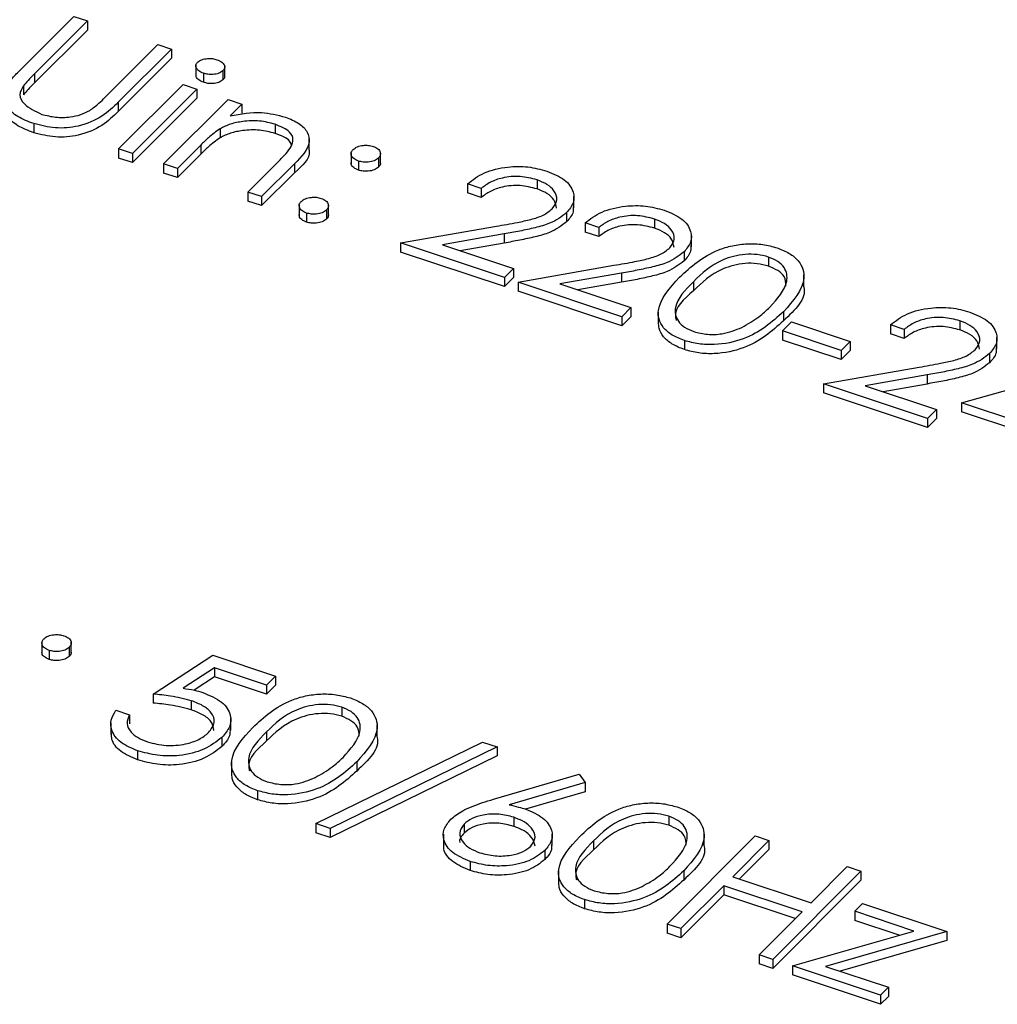
# Model space of a CAD drawing. Units: millimetres. Extents: x 0 to 1456, y 0 to 1030.
# Drawn here: x 1280 to 1283, y 412 to 415 of the extents above; entities that cross this region are included whole.
import ezdxf

# ---------------------------------------------------------------- set-up
doc = ezdxf.new("R2010")
doc.units = ezdxf.units.MM

msp = doc.modelspace()

# ---------------------------------------------------------------- linework, layer by layer
at = {"color": 7, "linetype": 'Continuous', "lineweight": 25}
for p, q in [((1279.9571, 414.9808), (1280.1249, 415.1486)), ((1280.1681, 415.1342), (1280.0016, 414.9677)), ((1280.1249, 415.1486), (1280.1681, 415.1342)), ((1280.1681, 415.1342), (1280.1681, 415.1056)), ((1280.1681, 415.1056), (1280.0016, 414.9391)), ((1280.2237, 414.8937), (1280.3901, 415.0601)), ((1280.3901, 415.0601), (1280.4333, 415.0458)), ((1280.4333, 415.0458), (1280.2655, 414.878)), ((1280.4333, 415.0458), (1280.4333, 415.0172)), ((1280.4333, 415.0172), (1280.2655, 414.8494)), ((1280.5098, 414.9963), (1280.5098, 414.9606)), ((1280.0016, 414.9677), (1280.0016, 414.9391)), ((1280.5337, 414.9696), (1280.5337, 414.941)), ((1280.5953, 414.9774), (1280.5953, 414.9488)), ((1280.6007, 414.957), (1280.6007, 414.9927)), ((1280.2666, 414.731), (1280.4696, 414.934)), ((1280.4696, 414.934), (1280.5128, 414.9196)), ((1279.9666, 414.9301), (1279.9666, 414.9016)), ((1280.5128, 414.9196), (1280.3097, 414.7166)), ((1280.5128, 414.9196), (1280.5128, 414.891)), ((1280.2655, 414.878), (1280.2655, 414.8494)), ((1280.5128, 414.891), (1280.3097, 414.688)), ((1280.4084, 414.6837), (1280.6115, 414.8867)), ((1280.6115, 414.8867), (1280.6546, 414.8723)), ((1280.6546, 414.8723), (1280.618, 414.8357)), ((1280.6546, 414.8723), (1280.6546, 414.8437)), ((1279.9989, 414.8107), (1279.9989, 414.7821)), ((1280.7595, 414.8088), (1280.7595, 414.7802)), ((1280.5862, 414.7949), (1280.5862, 414.7664)), ((1280.8673, 414.7271), (1280.8673, 414.7628)), ((1280.2666, 414.731), (1280.2666, 414.7024)), ((1280.3097, 414.7166), (1280.2666, 414.731)), ((1280.3097, 414.7166), (1280.3097, 414.688)), ((1280.525, 414.7427), (1280.4516, 414.6693)), ((1280.525, 414.7427), (1280.525, 414.7141)), ((1280.9988, 414.7201), (1280.9988, 414.6844)), ((1281.0917, 414.6836), (1281.0917, 414.7193)), ((1280.3097, 414.688), (1280.2666, 414.7024)), ((1280.525, 414.7141), (1280.4516, 414.6407)), ((1280.6737, 414.5953), (1280.7692, 414.6907)), ((1280.8206, 414.6845), (1280.7169, 414.5809)), ((1280.8206, 414.6845), (1280.8206, 414.656)), ((1281.0221, 414.6928), (1281.0221, 414.6642)), ((1281.0854, 414.7026), (1281.0854, 414.674)), ((1280.4516, 414.6693), (1280.4084, 414.6837)), ((1280.4084, 414.6837), (1280.4084, 414.6551)), ((1280.4516, 414.6407), (1280.4084, 414.6551)), ((1280.4516, 414.6693), (1280.4516, 414.6407)), ((1280.8206, 414.656), (1280.7169, 414.5523)), ((1281.5846, 414.6336), (1281.5846, 414.605)), ((1280.6737, 414.5953), (1280.6737, 414.5667)), ((1280.7169, 414.5809), (1280.6737, 414.5953)), ((1281.4089, 414.6066), (1281.3657, 414.621)), ((1281.3657, 414.621), (1281.3657, 414.5924)), ((1281.4089, 414.578), (1281.3657, 414.5924)), ((1281.4089, 414.6066), (1281.4089, 414.578)), ((1280.7169, 414.5523), (1280.6737, 414.5667)), ((1280.7169, 414.5809), (1280.7169, 414.5523)), ((1281.7007, 414.5456), (1281.7007, 414.5813)), ((1280.8351, 414.5564), (1280.8351, 414.5207)), ((1280.9216, 414.5388), (1280.9216, 414.5102)), ((1280.9279, 414.5198), (1280.9279, 414.5555)), ((1281.678, 414.5303), (1281.678, 414.5017)), ((1280.8583, 414.529), (1280.8583, 414.5004)), ((1281.9547, 414.5102), (1281.9547, 414.4816)), ((1281.1549, 414.4349), (1281.4565, 414.4876)), ((1281.7791, 414.4833), (1281.7359, 414.4977)), ((1281.7359, 414.4977), (1281.7359, 414.4691)), ((1281.7791, 414.4547), (1281.7359, 414.4691)), ((1281.7791, 414.4833), (1281.7791, 414.4547)), ((1281.481, 414.4631), (1281.2864, 414.429)), ((1281.481, 414.4631), (1281.481, 414.4345)), ((1282.0709, 414.4222), (1282.0709, 414.4579)), ((1281.4819, 414.3259), (1281.1549, 414.4349)), ((1281.1549, 414.4349), (1281.1549, 414.4063)), ((1281.4819, 414.2973), (1281.1549, 414.4063)), ((1281.2864, 414.429), (1281.5103, 414.3544)), ((1281.481, 414.4345), (1281.3427, 414.4103)), ((1282.0482, 414.4069), (1282.0482, 414.3783)), ((1282.3139, 414.3905), (1282.3139, 414.3619)), ((1281.5103, 414.3544), (1281.4819, 414.3259)), ((1281.5103, 414.3544), (1281.5103, 414.3258)), ((1281.525, 414.3115), (1281.8266, 414.3643)), ((1281.4819, 414.3259), (1281.4819, 414.2973)), ((1281.5103, 414.3258), (1281.4819, 414.2973)), ((1281.8511, 414.3397), (1281.6566, 414.3057)), ((1281.8511, 414.3397), (1281.8511, 414.3111)), ((1282.0773, 414.3126), (1282.0773, 414.2841)), ((1282.4255, 414.299), (1282.4255, 414.3347)), ((1281.852, 414.2025), (1281.525, 414.3115)), ((1281.525, 414.3115), (1281.525, 414.2829)), ((1281.852, 414.174), (1281.525, 414.2829)), ((1281.6566, 414.3057), (1281.8805, 414.231)), ((1281.8511, 414.3111), (1281.7128, 414.2869)), ((1281.8805, 414.231), (1281.852, 414.2025)), ((1281.8805, 414.231), (1281.8805, 414.2024)), ((1281.852, 414.2025), (1281.852, 414.174)), ((1281.8805, 414.2024), (1281.852, 414.174)), ((1281.9667, 414.217), (1281.9667, 414.1812)), ((1282.3609, 414.2179), (1282.3609, 414.1894)), ((1282.9171, 414.1894), (1282.9171, 414.1609)), ((1282.3579, 414.1574), (1282.3864, 414.1859)), ((1282.3579, 414.1574), (1282.3579, 414.1288)), ((1282.543, 414.0957), (1282.3579, 414.1574)), ((1282.3864, 414.1859), (1282.5715, 414.1242)), ((1282.7414, 414.1625), (1282.6982, 414.1769)), ((1282.6982, 414.1769), (1282.6982, 414.1483)), ((1282.7414, 414.1625), (1282.7414, 414.1339)), ((1282.0489, 414.1274), (1282.0489, 414.0988)), ((1282.543, 414.0671), (1282.3579, 414.1288)), ((1282.7414, 414.1339), (1282.6982, 414.1483)), ((1283.0333, 414.1014), (1283.0333, 414.1372)), ((1282.5715, 414.1242), (1282.543, 414.0957)), ((1282.543, 414.0957), (1282.543, 414.0671)), ((1282.5715, 414.0956), (1282.543, 414.0671)), ((1282.5715, 414.1242), (1282.5715, 414.0956)), ((1282.9217, 413.9315), (1283.4052, 414.0647)), ((1283.0105, 414.0862), (1283.0105, 414.0576)), ((1282.4874, 413.9908), (1282.789, 414.0435)), ((1282.8135, 414.0189), (1282.6189, 413.9849)), ((1282.8135, 414.0189), (1282.8135, 413.9904)), ((1282.8144, 413.8818), (1282.4874, 413.9908)), ((1282.4874, 413.9908), (1282.4874, 413.9622)), ((1282.6189, 413.9849), (1282.8429, 413.9103)), ((1282.8135, 413.9904), (1282.6752, 413.9662)), ((1282.8144, 413.8532), (1282.4874, 413.9622)), ((1282.8429, 413.9103), (1282.8144, 413.8818)), ((1282.8429, 413.9103), (1282.8429, 413.8817)), ((1283.1499, 413.8554), (1282.9217, 413.9315)), ((1282.9217, 413.9315), (1282.9217, 413.9029)), ((1282.8144, 413.8818), (1282.8144, 413.8532)), ((1282.8429, 413.8817), (1282.8144, 413.8532)), ((1283.1285, 413.834), (1282.9217, 413.9029)), ((1280.0245, 413.1784), (1280.0245, 413.1427)), ((1280.1174, 413.1419), (1280.1174, 413.1776)), ((1280.0478, 413.1511), (1280.0478, 413.1225)), ((1280.1111, 413.1609), (1280.1111, 413.1323)), ((1280.375, 413.0135), (1280.5632, 413.136)), ((1280.5632, 413.136), (1280.7607, 413.0702)), ((1280.5685, 413.0962), (1280.4695, 413.0318)), ((1280.7322, 413.0417), (1280.5685, 413.0962)), ((1280.5685, 413.0962), (1280.5685, 413.0677)), ((1280.5685, 413.0677), (1280.5041, 413.0257)), ((1280.7322, 413.0131), (1280.5685, 413.0677)), ((1280.7607, 413.0702), (1280.7322, 413.0417)), ((1280.7322, 413.0417), (1280.7322, 413.0131)), ((1280.7607, 413.0416), (1280.7322, 413.0131)), ((1280.7607, 413.0702), (1280.7607, 413.0416)), ((1280.375, 413.0135), (1280.375, 412.985)), ((1280.4953, 412.9924), (1280.4953, 412.9639)), ((1280.258, 412.9623), (1280.3011, 412.9479)), ((1280.3011, 412.9479), (1280.3011, 412.9194)), ((1280.9695, 412.9721), (1280.9695, 412.9435)), ((1280.242, 412.9223), (1280.242, 412.8866)), ((1280.62, 412.9002), (1280.62, 412.936)), ((1281.081, 412.8806), (1281.081, 412.9163)), ((1280.7328, 412.8943), (1280.7328, 412.8657)), ((1280.5921, 412.877), (1280.5921, 412.8484)), ((1280.8878, 412.6052), (1281.4132, 412.8622)), ((1281.4132, 412.8622), (1281.4587, 412.847)), ((1280.3264, 412.835), (1280.3264, 412.8065)), ((1281.4587, 412.847), (1280.9333, 412.59)), ((1281.4587, 412.847), (1281.4587, 412.8184)), ((1280.6222, 412.7986), (1280.6222, 412.7629)), ((1281.4587, 412.8184), (1280.9333, 412.5614)), ((1281.0165, 412.7996), (1281.0165, 412.771)), ((1281.4474, 412.6818), (1281.7178, 412.7607)), ((1281.736, 412.7345), (1281.4966, 412.6646)), ((1281.7178, 412.7607), (1281.736, 412.7345)), ((1281.736, 412.7345), (1281.736, 412.7059)), ((1280.7045, 412.709), (1280.7045, 412.6805)), ((1281.736, 412.7059), (1281.5479, 412.651)), ((1281.5115, 412.6252), (1281.5115, 412.5967)), ((1281.9997, 412.6287), (1281.9997, 412.6001)), ((1280.9333, 412.59), (1280.8878, 412.6052)), ((1280.8878, 412.6052), (1280.8878, 412.5766)), ((1280.9333, 412.5614), (1280.8878, 412.5766)), ((1280.9333, 412.59), (1280.9333, 412.5614)), ((1281.3551, 412.6036), (1281.3551, 412.575)), ((1281.2896, 412.5722), (1281.2896, 412.5365)), ((1281.6326, 412.536), (1281.6326, 412.5717)), ((1281.763, 412.5509), (1281.763, 412.5223)), ((1281.9943, 412.2887), (1282.2721, 412.5664)), ((1282.1112, 412.5372), (1282.1112, 412.573)), ((1282.3153, 412.552), (1282.2013, 412.4381)), ((1282.2721, 412.5664), (1282.3153, 412.552)), ((1282.3153, 412.552), (1282.3153, 412.5235)), ((1281.6095, 412.5208), (1281.6095, 412.4922)), ((1282.3153, 412.5235), (1282.2227, 412.4309)), ((1281.3741, 412.4859), (1281.3741, 412.4573)), ((1281.6525, 412.4552), (1281.6525, 412.4195)), ((1282.0467, 412.4562), (1282.0467, 412.4276)), ((1282.6052, 412.4554), (1282.3274, 412.1776)), ((1282.448, 412.3558), (1282.562, 412.4698)), ((1282.562, 412.4698), (1282.6052, 412.4554)), ((1282.6052, 412.4554), (1282.6052, 412.4268)), ((1282.2013, 412.4381), (1282.448, 412.3558)), ((1282.6052, 412.4268), (1282.3274, 412.149)), ((1282.1728, 412.4096), (1282.0374, 412.2743)), ((1282.4195, 412.3273), (1282.1728, 412.4096)), ((1282.1728, 412.4096), (1282.1728, 412.381)), ((1281.7347, 412.3657), (1281.7347, 412.3371)), ((1282.1728, 412.381), (1282.0374, 412.2457)), ((1282.3981, 412.3059), (1282.1728, 412.381)), ((1282.2842, 412.192), (1282.4195, 412.3273)), ((1282.5857, 412.329), (1282.6106, 412.3539)), ((1282.7718, 412.2669), (1282.5857, 412.329)), ((1282.5857, 412.329), (1282.5857, 412.3004)), ((1282.6106, 412.3539), (1282.8759, 412.2655)), ((1282.7257, 412.2537), (1282.5857, 412.3004)), ((1282.0374, 412.2743), (1281.9943, 412.2887)), ((1281.9943, 412.2887), (1281.9943, 412.2601)), ((1282.0374, 412.2743), (1282.0374, 412.2457)), ((1282.3891, 412.1571), (1282.7718, 412.2669)), ((1282.8759, 412.2655), (1282.4932, 412.1556)), ((1282.8759, 412.2655), (1282.8759, 412.2369)), ((1282.0374, 412.2457), (1281.9943, 412.2601)), ((1282.8759, 412.2369), (1282.5393, 412.1402)), ((1282.3274, 412.1776), (1282.2842, 412.192)), ((1282.2842, 412.192), (1282.2842, 412.1634)), ((1282.3274, 412.1776), (1282.3274, 412.149)), ((1282.3274, 412.149), (1282.2842, 412.1634)), ((1282.6667, 412.0645), (1282.3891, 412.1571)), ((1282.3891, 412.1571), (1282.3891, 412.1285)), ((1282.4932, 412.1556), (1282.6916, 412.0895)), ((1282.6667, 412.036), (1282.3891, 412.1285)), ((1282.6916, 412.0895), (1282.6667, 412.0645)), ((1282.6916, 412.0895), (1282.6916, 412.0609)), ((1282.6667, 412.0645), (1282.6667, 412.036)), ((1282.6916, 412.0609), (1282.6667, 412.036))]:
    msp.add_line(p, q, dxfattribs=at)
for points, knots in [([(1280.5337, 414.9696), (1280.5284, 414.9718), (1280.5178, 414.9762), (1280.5105, 414.9861), (1280.5088, 414.9959), (1280.513, 415.0014), (1280.5151, 415.0041)], [0, 0, 0, 0, 0.279746, 0.559819, 0.779941, 1, 1, 1, 1]), ([(1280.5151, 415.0041), (1280.5191, 415.0071), (1280.5272, 415.0132), (1280.5455, 415.0162), (1280.5625, 415.0162), (1280.5718, 415.0136), (1280.5764, 415.0123)], [0, 0, 0, 0, 0.279325, 0.558908, 0.779428, 1, 1, 1, 1]), ([(1280.5764, 415.0123), (1280.5818, 415.01), (1280.5926, 415.0056), (1280.6002, 414.9956), (1280.6016, 414.9856), (1280.5974, 414.9801), (1280.5953, 414.9774)], [0, 0, 0, 0, 0.279818, 0.559749, 0.779911, 1, 1, 1, 1]), ([(1279.9071, 414.9194), (1279.9149, 414.9313), (1279.9288, 414.9525), (1279.9484, 414.9721), (1279.9571, 414.9808)], [0, 0, 0, 0, 0.559497, 1, 1, 1, 1]), ([(1280.0016, 414.9677), (1279.9946, 414.9608), (1279.9822, 414.9485), (1279.9714, 414.9358), (1279.9666, 414.9301)], [0, 0, 0, 0, 0.560125, 1, 1, 1, 1]), ([(1280.5337, 414.941), (1280.5285, 414.9432), (1280.518, 414.9477), (1280.5105, 414.9566), (1280.5105, 414.9623), (1280.5104, 414.9642)], [0, 0, 0, 0, 0.397785, 0.796034, 1, 1, 1, 1]), ([(1280.5953, 414.9774), (1280.5911, 414.9744), (1280.5829, 414.9684), (1280.5647, 414.9654), (1280.5477, 414.9657), (1280.5384, 414.9683), (1280.5337, 414.9696)], [0, 0, 0, 0, 0.279118, 0.558722, 0.779326, 1, 1, 1, 1]), ([(1280.0016, 414.9391), (1279.9946, 414.9323), (1279.9822, 414.92), (1279.9714, 414.9072), (1279.9666, 414.9016)], [0, 0, 0, 0, 0.560125, 1, 1, 1, 1]), ([(1280.5953, 414.9488), (1280.5911, 414.9458), (1280.5829, 414.9398), (1280.5647, 414.9368), (1280.5477, 414.9371), (1280.5384, 414.9397), (1280.5337, 414.941)], [0, 0, 0, 0, 0.279118, 0.558722, 0.779326, 1, 1, 1, 1]), ([(1280.6001, 414.9605), (1280.6002, 414.9594), (1280.6009, 414.9553), (1280.5977, 414.9515), (1280.5953, 414.9488)], [0, 0, 0, 0, 0.271503, 1, 1, 1, 1]), ([(1279.9989, 414.8107), (1279.9813, 414.8175), (1279.9462, 414.8311), (1279.9142, 414.8603), (1279.8997, 414.8909), (1279.9046, 414.9099), (1279.9071, 414.9194)], [0, 0, 0, 0, 0.280229, 0.559928, 0.779951, 1, 1, 1, 1]), ([(1279.9666, 414.9301), (1279.9612, 414.9206), (1279.9504, 414.9016), (1279.9695, 414.866), (1280.0039, 414.8498), (1280.025, 414.84)], [0, 0, 0, 0, 0.280922, 0.560781, 1, 1, 1, 1]), ([(1280.2655, 414.878), (1280.2497, 414.8626), (1280.2181, 414.8321), (1280.148, 414.8008), (1280.0661, 414.7936), (1280.0213, 414.805), (1279.9989, 414.8107)], [0, 0, 0, 0, 0.281669, 0.560145, 0.780088, 1, 1, 1, 1]), ([(1280.1756, 414.8522), (1280.1855, 414.8596), (1280.2031, 414.8729), (1280.2174, 414.8873), (1280.2237, 414.8937)], [0, 0, 0, 0, 0.559626, 1, 1, 1, 1]), ([(1279.9989, 414.7821), (1279.9812, 414.7889), (1279.946, 414.8025), (1279.915, 414.8317), (1279.9014, 414.8552), (1279.9037, 414.8669), (1279.9041, 414.8692)], [0, 0, 0, 0, 0.336585, 0.672533, 0.936804, 1, 1, 1, 1]), ([(1280.2655, 414.8494), (1280.2497, 414.8341), (1280.2181, 414.8035), (1280.148, 414.7722), (1280.0661, 414.765), (1280.0213, 414.7764), (1279.9989, 414.7821)], [0, 0, 0, 0, 0.281669, 0.560145, 0.780088, 1, 1, 1, 1]), ([(1280.025, 414.84), (1280.0391, 414.8364), (1280.0673, 414.8292), (1280.1111, 414.8302), (1280.1485, 414.8383), (1280.1666, 414.8476), (1280.1756, 414.8522)], [0, 0, 0, 0, 0.279721, 0.559391, 0.779546, 1, 1, 1, 1]), ([(1280.618, 414.8357), (1280.6513, 414.8416), (1280.7108, 414.8522), (1280.7672, 414.8376), (1280.792, 414.8312)], [0, 0, 0, 0, 0.559168, 1, 1, 1, 1]), ([(1280.7595, 414.8088), (1280.7434, 414.813), (1280.711, 414.8213), (1280.661, 414.8189), (1280.6178, 414.8105), (1280.5967, 414.8001), (1280.5862, 414.7949)], [0, 0, 0, 0, 0.27957, 0.559369, 0.779678, 1, 1, 1, 1]), ([(1280.8103, 414.7386), (1280.8133, 414.7462), (1280.8192, 414.7614), (1280.8058, 414.7896), (1280.7771, 414.8015), (1280.7595, 414.8088)], [0, 0, 0, 0, 0.281199, 0.561299, 1, 1, 1, 1]), ([(1280.792, 414.8312), (1280.8069, 414.8252), (1280.8368, 414.813), (1280.8638, 414.7847), (1280.8732, 414.7382), (1280.8423, 414.7067), (1280.8206, 414.6845)], [0, 0, 0, 0, 0.187027, 0.373832, 0.560584, 1, 1, 1, 1]), ([(1280.5862, 414.7949), (1280.5736, 414.7856), (1280.5513, 414.769), (1280.533, 414.7507), (1280.525, 414.7427)], [0, 0, 0, 0, 0.559658, 1, 1, 1, 1]), ([(1280.7595, 414.7802), (1280.7434, 414.7844), (1280.711, 414.7927), (1280.661, 414.7903), (1280.6178, 414.7819), (1280.5967, 414.7715), (1280.5862, 414.7664)], [0, 0, 0, 0, 0.27957, 0.559369, 0.779678, 1, 1, 1, 1]), ([(1280.8112, 414.7426), (1280.8096, 414.747), (1280.8037, 414.7635), (1280.7782, 414.7731), (1280.7595, 414.7802)], [0, 0, 0, 0, 0.267668, 1, 1, 1, 1]), ([(1280.5862, 414.7664), (1280.5736, 414.757), (1280.5513, 414.7404), (1280.533, 414.7221), (1280.525, 414.7141)], [0, 0, 0, 0, 0.559658, 1, 1, 1, 1]), ([(1280.7692, 414.6907), (1280.778, 414.6994), (1280.7936, 414.7148), (1280.8052, 414.7314), (1280.8103, 414.7386)], [0, 0, 0, 0, 0.560256, 1, 1, 1, 1]), ([(1280.8656, 414.7305), (1280.8661, 414.7285), (1280.8725, 414.7021), (1280.8455, 414.6781), (1280.8206, 414.656)], [0, 0, 0, 0, 0.07647, 1, 1, 1, 1]), ([(1281.0221, 414.6928), (1281.0166, 414.6952), (1281.0055, 414.6999), (1280.9989, 414.7106), (1280.9982, 414.7209), (1281.0029, 414.7265), (1281.0052, 414.7293)], [0, 0, 0, 0, 0.279602, 0.559208, 0.779477, 1, 1, 1, 1]), ([(1281.0052, 414.7293), (1281.0093, 414.7325), (1281.0175, 414.7389), (1281.036, 414.7427), (1281.0538, 414.743), (1281.0636, 414.7404), (1281.0684, 414.7391)], [0, 0, 0, 0, 0.279471, 0.559358, 0.779674, 1, 1, 1, 1]), ([(1281.0684, 414.7391), (1281.074, 414.7367), (1281.085, 414.732), (1281.0917, 414.7213), (1281.0922, 414.711), (1281.0877, 414.7054), (1281.0854, 414.7026)], [0, 0, 0, 0, 0.279647, 0.559296, 0.779617, 1, 1, 1, 1]), ([(1281.0221, 414.6642), (1281.0167, 414.6666), (1281.0057, 414.6713), (1280.999, 414.6807), (1280.9994, 414.6863), (1280.9995, 414.688)], [0, 0, 0, 0, 0.41125, 0.822505, 1, 1, 1, 1]), ([(1281.0854, 414.7026), (1281.0813, 414.6994), (1281.073, 414.693), (1281.0546, 414.6891), (1281.0368, 414.6889), (1281.027, 414.6915), (1281.0221, 414.6928)], [0, 0, 0, 0, 0.279576, 0.559286, 0.779553, 1, 1, 1, 1]), ([(1281.091, 414.6872), (1281.0912, 414.6857), (1281.0916, 414.681), (1281.0879, 414.6768), (1281.0854, 414.674)], [0, 0, 0, 0, 0.331139, 1, 1, 1, 1]), ([(1281.0854, 414.674), (1281.0813, 414.6708), (1281.073, 414.6645), (1281.0546, 414.6605), (1281.0368, 414.6603), (1281.027, 414.6629), (1281.0221, 414.6642)], [0, 0, 0, 0, 0.279576, 0.559286, 0.779553, 1, 1, 1, 1]), ([(1281.3657, 414.621), (1281.382, 414.6336), (1281.4146, 414.6587), (1281.4866, 414.6758), (1281.5573, 414.677), (1281.5959, 414.6665), (1281.6153, 414.6613)], [0, 0, 0, 0, 0.280033, 0.559551, 0.779669, 1, 1, 1, 1]), ([(1281.6153, 414.6613), (1281.6355, 414.653), (1281.676, 414.6364), (1281.7012, 414.5979), (1281.7025, 414.5608), (1281.6862, 414.5405), (1281.678, 414.5303)], [0, 0, 0, 0, 0.279891, 0.559189, 0.779573, 1, 1, 1, 1]), ([(1281.5846, 414.6336), (1281.5671, 414.6381), (1281.5324, 414.6471), (1281.4779, 414.6421), (1281.4363, 414.627), (1281.418, 414.6134), (1281.4089, 414.6066)], [0, 0, 0, 0, 0.279723, 0.558902, 0.779157, 1, 1, 1, 1]), ([(1281.6326, 414.5425), (1281.6392, 414.5517), (1281.6523, 414.5703), (1281.6412, 414.5982), (1281.6181, 414.6203), (1281.5957, 414.6291), (1281.5846, 414.6336)], [0, 0, 0, 0, 0.279152, 0.558959, 0.779341, 1, 1, 1, 1]), ([(1281.5846, 414.605), (1281.5671, 414.6095), (1281.5324, 414.6185), (1281.4779, 414.6135), (1281.4363, 414.5984), (1281.418, 414.5848), (1281.4089, 414.578)], [0, 0, 0, 0, 0.279723, 0.558902, 0.779157, 1, 1, 1, 1]), ([(1281.6463, 414.5442), (1281.6447, 414.5533), (1281.6417, 414.5703), (1281.6178, 414.5917), (1281.5957, 414.6006), (1281.5846, 414.605)], [0, 0, 0, 0, 0.369772, 0.684688, 1, 1, 1, 1]), ([(1280.8583, 414.529), (1280.8528, 414.5314), (1280.8418, 414.5361), (1280.8353, 414.5468), (1280.8345, 414.557), (1280.8391, 414.5627), (1280.8414, 414.5655)], [0, 0, 0, 0, 0.279578, 0.559177, 0.779448, 1, 1, 1, 1]), ([(1280.8414, 414.5655), (1280.8454, 414.5687), (1280.8536, 414.5751), (1280.8722, 414.5789), (1280.89, 414.5793), (1280.8997, 414.5766), (1280.9046, 414.5753)], [0, 0, 0, 0, 0.279513, 0.559327, 0.779544, 1, 1, 1, 1]), ([(1280.9046, 414.5753), (1280.9101, 414.5729), (1280.9212, 414.5682), (1280.9279, 414.5575), (1280.9284, 414.5472), (1280.9238, 414.5416), (1280.9216, 414.5388)], [0, 0, 0, 0, 0.279645, 0.559299, 0.77961, 1, 1, 1, 1]), ([(1280.9216, 414.5388), (1280.9174, 414.5356), (1280.9091, 414.5293), (1280.8907, 414.5254), (1280.873, 414.5251), (1280.8632, 414.5277), (1280.8583, 414.529)], [0, 0, 0, 0, 0.279586, 0.559453, 0.779696, 1, 1, 1, 1]), ([(1281.4565, 414.4876), (1281.4788, 414.4915), (1281.5156, 414.4978), (1281.5655, 414.5084), (1281.606, 414.5211), (1281.6238, 414.5353), (1281.6326, 414.5425)], [0, 0, 0, 0, 0.340561, 0.560884, 0.780597, 1, 1, 1, 1]), ([(1281.678, 414.5303), (1281.6617, 414.5179), (1281.6349, 414.4974), (1281.5786, 414.4824), (1281.5305, 414.4718), (1281.4975, 414.466), (1281.481, 414.4631)], [0, 0, 0, 0, 0.338374, 0.558754, 0.77936, 1, 1, 1, 1]), ([(1281.6983, 414.5491), (1281.6988, 414.5437), (1281.7004, 414.527), (1281.687, 414.5119), (1281.678, 414.5017)], [0, 0, 0, 0, 0.328878, 1, 1, 1, 1]), ([(1281.7359, 414.4977), (1281.7522, 414.5102), (1281.7847, 414.5354), (1281.8567, 414.5524), (1281.9275, 414.5536), (1281.9661, 414.5432), (1281.9854, 414.5379)], [0, 0, 0, 0, 0.2800333, 0.5595511, 0.7796688, 1, 1, 1, 1]), ([(1281.9854, 414.5379), (1282.0057, 414.5296), (1282.0461, 414.513), (1282.0713, 414.4745), (1282.0726, 414.4375), (1282.0563, 414.4171), (1282.0482, 414.4069)], [0, 0, 0, 0, 0.27989, 0.559188, 0.779573, 1, 1, 1, 1]), ([(1280.8583, 414.5004), (1280.8529, 414.5028), (1280.842, 414.5075), (1280.8354, 414.5169), (1280.8357, 414.5225), (1280.8358, 414.5242)], [0, 0, 0, 0, 0.409777, 0.819584, 1, 1, 1, 1]), ([(1280.9216, 414.5102), (1280.9174, 414.507), (1280.9091, 414.5007), (1280.8907, 414.4968), (1280.873, 414.4965), (1280.8632, 414.4991), (1280.8583, 414.5004)], [0, 0, 0, 0, 0.279586, 0.559453, 0.779696, 1, 1, 1, 1]), ([(1280.9272, 414.5234), (1280.9273, 414.5218), (1280.9278, 414.5172), (1280.924, 414.513), (1280.9216, 414.5102)], [0, 0, 0, 0, 0.33113, 1, 1, 1, 1]), ([(1281.678, 414.5017), (1281.6617, 414.4893), (1281.6349, 414.4688), (1281.5786, 414.4538), (1281.5305, 414.4433), (1281.4975, 414.4374), (1281.481, 414.4345)], [0, 0, 0, 0, 0.338374, 0.558754, 0.77936, 1, 1, 1, 1]), ([(1281.9547, 414.5102), (1281.9373, 414.5147), (1281.9025, 414.5237), (1281.8481, 414.5187), (1281.8064, 414.5036), (1281.7882, 414.4901), (1281.7791, 414.4833)], [0, 0, 0, 0, 0.279722, 0.558902, 0.779154, 1, 1, 1, 1]), ([(1282.0028, 414.4191), (1282.0093, 414.4283), (1282.0224, 414.4469), (1282.0113, 414.4749), (1281.9883, 414.4969), (1281.9659, 414.5058), (1281.9547, 414.5102)], [0, 0, 0, 0, 0.279148, 0.558959, 0.779341, 1, 1, 1, 1]), ([(1281.9547, 414.4816), (1281.9373, 414.4861), (1281.9025, 414.4951), (1281.8481, 414.4902), (1281.8064, 414.4751), (1281.7882, 414.4615), (1281.7791, 414.4547)], [0, 0, 0, 0, 0.279722, 0.558902, 0.779154, 1, 1, 1, 1]), ([(1282.0164, 414.4209), (1282.0148, 414.43), (1282.0118, 414.4469), (1281.988, 414.4684), (1281.9658, 414.4772), (1281.9547, 414.4816)], [0, 0, 0, 0, 0.369772, 0.684688, 1, 1, 1, 1]), ([(1281.8266, 414.3643), (1281.849, 414.3681), (1281.8857, 414.3744), (1281.9356, 414.385), (1281.9762, 414.3977), (1281.9939, 414.412), (1282.0028, 414.4191)], [0, 0, 0, 0, 0.3405614, 0.5608832, 0.7805941, 1, 1, 1, 1]), ([(1282.0482, 414.4069), (1282.0319, 414.3945), (1282.005, 414.3741), (1281.9488, 414.359), (1281.9006, 414.3485), (1281.8676, 414.3426), (1281.8511, 414.3397)], [0, 0, 0, 0, 0.338374, 0.558753, 0.77936, 1, 1, 1, 1]), ([(1282.034, 414.3269), (1282.069, 414.3595), (1282.1129, 414.4002), (1282.1994, 414.427), (1282.2472, 414.4332), (1282.2968, 414.4315), (1282.3263, 414.4235), (1282.341, 414.4194)], [0, 0, 0, 0, 0.498694, 0.624171, 0.749477, 0.874743, 1, 1, 1, 1]), ([(1282.0684, 414.4258), (1282.0689, 414.4203), (1282.0705, 414.4036), (1282.0571, 414.3885), (1282.0482, 414.3783)], [0, 0, 0, 0, 0.328878, 1, 1, 1, 1]), ([(1282.341, 414.4194), (1282.3545, 414.4141), (1282.3815, 414.4033), (1282.4187, 414.3716), (1282.4373, 414.3036), (1282.3915, 414.2522), (1282.3609, 414.2179)], [0, 0, 0, 0, 0.125616, 0.251232, 0.500607, 1, 1, 1, 1]), ([(1282.0482, 414.3783), (1282.0319, 414.3659), (1282.005, 414.3455), (1281.9488, 414.3304), (1281.9006, 414.3199), (1281.8676, 414.314), (1281.8511, 414.3111)], [0, 0, 0, 0, 0.338374, 0.558753, 0.77936, 1, 1, 1, 1]), ([(1282.3139, 414.3905), (1282.3023, 414.3935), (1282.2789, 414.3995), (1282.2272, 414.3998), (1282.1431, 414.3771), (1282.1036, 414.3385), (1282.0773, 414.3126)], [0, 0, 0, 0, 0.125421, 0.250933, 0.49974, 1, 1, 1, 1]), ([(1282.3179, 414.2325), (1282.3418, 414.2588), (1282.3777, 414.2984), (1282.3711, 414.3516), (1282.345, 414.3774), (1282.3243, 414.3861), (1282.3139, 414.3905)], [0, 0, 0, 0, 0.500073, 0.749056, 0.8746, 1, 1, 1, 1]), ([(1282.3139, 414.3619), (1282.3023, 414.3649), (1282.2789, 414.371), (1282.2272, 414.3712), (1282.1431, 414.3486), (1282.1036, 414.3099), (1282.0773, 414.2841)], [0, 0, 0, 0, 0.125421, 0.250933, 0.49974, 1, 1, 1, 1]), ([(1282.3687, 414.2987), (1282.3686, 414.309), (1282.3684, 414.3269), (1282.3447, 414.3488), (1282.3242, 414.3575), (1282.3139, 414.3619)], [0, 0, 0, 0, 0.410313, 0.705326, 1, 1, 1, 1]), ([(1282.0489, 414.1274), (1282.0355, 414.1327), (1282.0087, 414.1434), (1281.9814, 414.1673), (1281.9669, 414.1943), (1281.9644, 414.2508), (1282.0031, 414.2931), (1282.034, 414.3269)], [0, 0, 0, 0, 0.1252893, 0.2505632, 0.3758439, 0.501325, 1, 1, 1, 1]), ([(1282.0773, 414.3126), (1282.0517, 414.2866), (1282.0133, 414.2475), (1282.0217, 414.1942), (1282.0479, 414.1685), (1282.0685, 414.1598), (1282.0789, 414.1554)], [0, 0, 0, 0, 0.500303, 0.749089, 0.874599, 1, 1, 1, 1]), ([(1282.0773, 414.2841), (1282.0475, 414.2578), (1282.0134, 414.2278), (1282.0223, 414.1945), (1282.0234, 414.1903)], [0, 0, 0, 0, 0.873482, 1, 1, 1, 1]), ([(1282.4229, 414.3022), (1282.4237, 414.2999), (1282.4374, 414.2608), (1282.398, 414.224), (1282.3609, 414.1894)], [0, 0, 0, 0, 0.060052, 1, 1, 1, 1]), ([(1282.2298, 414.1687), (1282.2487, 414.1795), (1282.2826, 414.1987), (1282.3071, 414.2221), (1282.3179, 414.2325)], [0, 0, 0, 0, 0.559598, 1, 1, 1, 1]), ([(1282.6982, 414.1769), (1282.7145, 414.1895), (1282.7471, 414.2146), (1282.8191, 414.2317), (1282.8898, 414.2329), (1282.9285, 414.2224), (1282.9478, 414.2172)], [0, 0, 0, 0, 0.2800334, 0.5595512, 0.779669, 1, 1, 1, 1]), ([(1282.3609, 414.2179), (1282.3249, 414.1855), (1282.271, 414.1368), (1282.1594, 414.1126), (1282.0934, 414.1152), (1282.0637, 414.1233), (1282.0489, 414.1274)], [0, 0, 0, 0, 0.499379, 0.748779, 0.874392, 1, 1, 1, 1]), ([(1282.3609, 414.1894), (1282.3249, 414.1569), (1282.271, 414.1082), (1282.1594, 414.084), (1282.0934, 414.0867), (1282.0637, 414.0948), (1282.0489, 414.0988)], [0, 0, 0, 0, 0.499379, 0.748779, 0.874392, 1, 1, 1, 1]), ([(1282.9171, 414.1894), (1282.8997, 414.1939), (1282.8649, 414.203), (1282.8104, 414.198), (1282.7688, 414.1829), (1282.7506, 414.1693), (1282.7414, 414.1625)], [0, 0, 0, 0, 0.279723, 0.558904, 0.779156, 1, 1, 1, 1]), ([(1282.9651, 414.0983), (1282.9717, 414.1076), (1282.9848, 414.1261), (1282.9737, 414.1541), (1282.9506, 414.1762), (1282.9283, 414.185), (1282.9171, 414.1894)], [0, 0, 0, 0, 0.279152, 0.55896, 0.779341, 1, 1, 1, 1]), ([(1282.9478, 414.2172), (1282.968, 414.2089), (1283.0085, 414.1922), (1283.0337, 414.1538), (1283.035, 414.1167), (1283.0187, 414.0963), (1283.0105, 414.0862)], [0, 0, 0, 0, 0.279891, 0.559189, 0.779573, 1, 1, 1, 1]), ([(1282.0489, 414.0988), (1282.0355, 414.1041), (1282.0087, 414.1148), (1281.9817, 414.1387), (1281.9676, 414.1628), (1281.9678, 414.1785), (1281.9679, 414.1848)], [0, 0, 0, 0, 0.271967, 0.5439, 0.815848, 1, 1, 1, 1]), ([(1282.0789, 414.1554), (1282.093, 414.152), (1282.1212, 414.1451), (1282.1776, 414.1475), (1282.21, 414.1606), (1282.2298, 414.1687)], [0, 0, 0, 0, 0.280213, 0.560805, 1, 1, 1, 1]), ([(1282.9171, 414.1609), (1282.8997, 414.1654), (1282.8649, 414.1744), (1282.8104, 414.1694), (1282.7688, 414.1543), (1282.7506, 414.1407), (1282.7414, 414.1339)], [0, 0, 0, 0, 0.279723, 0.558904, 0.779156, 1, 1, 1, 1]), ([(1282.9788, 414.1001), (1282.9772, 414.1092), (1282.9742, 414.1261), (1282.9504, 414.1476), (1282.9282, 414.1564), (1282.9171, 414.1609)], [0, 0, 0, 0, 0.369772, 0.684688, 1, 1, 1, 1]), ([(1282.789, 414.0435), (1282.8113, 414.0474), (1282.8481, 414.0537), (1282.898, 414.0643), (1282.9385, 414.077), (1282.9563, 414.0912), (1282.9651, 414.0983)], [0, 0, 0, 0, 0.3405612, 0.5608834, 0.780594, 1, 1, 1, 1]), ([(1283.0308, 414.105), (1283.0313, 414.0995), (1283.0329, 414.0828), (1283.0195, 414.0677), (1283.0105, 414.0576)], [0, 0, 0, 0, 0.328878, 1, 1, 1, 1]), ([(1283.0105, 414.0862), (1282.9943, 414.0738), (1282.9674, 414.0533), (1282.9111, 414.0382), (1282.863, 414.0277), (1282.83, 414.0219), (1282.8135, 414.0189)], [0, 0, 0, 0, 0.338374, 0.558753, 0.779358, 1, 1, 1, 1]), ([(1283.0105, 414.0576), (1282.9943, 414.0452), (1282.9674, 414.0247), (1282.9111, 414.0097), (1282.863, 413.9991), (1282.83, 413.9933), (1282.8135, 413.9904)], [0, 0, 0, 0, 0.338374, 0.558753, 0.779358, 1, 1, 1, 1]), ([(1280.0309, 413.1876), (1280.035, 413.1908), (1280.0432, 413.1971), (1280.0617, 413.201), (1280.0795, 413.2013), (1280.0892, 413.1987), (1280.0941, 413.1974)], [0, 0, 0, 0, 0.279468, 0.559356, 0.779673, 1, 1, 1, 1]), ([(1280.0941, 413.1974), (1280.0996, 413.195), (1280.1107, 413.1903), (1280.1174, 413.1796), (1280.1179, 413.1693), (1280.1133, 413.1637), (1280.1111, 413.1609)], [0, 0, 0, 0, 0.279648, 0.559301, 0.779617, 1, 1, 1, 1]), ([(1280.0478, 413.1511), (1280.0423, 413.1534), (1280.0312, 413.1582), (1280.0246, 413.1689), (1280.0239, 413.1791), (1280.0285, 413.1848), (1280.0309, 413.1876)], [0, 0, 0, 0, 0.2796, 0.559211, 0.779474, 1, 1, 1, 1]), ([(1280.0478, 413.1225), (1280.0423, 413.1249), (1280.0314, 413.1296), (1280.0247, 413.139), (1280.0251, 413.1446), (1280.0252, 413.1462)], [0, 0, 0, 0, 0.411248, 0.822512, 1, 1, 1, 1]), ([(1280.1111, 413.1609), (1280.1069, 413.1577), (1280.0987, 413.1513), (1280.0803, 413.1474), (1280.0625, 413.1471), (1280.0527, 413.1498), (1280.0478, 413.1511)], [0, 0, 0, 0, 0.279577, 0.559284, 0.779553, 1, 1, 1, 1]), ([(1280.1167, 413.1455), (1280.1168, 413.1439), (1280.1173, 413.1393), (1280.1136, 413.1351), (1280.1111, 413.1323)], [0, 0, 0, 0, 0.331148, 1, 1, 1, 1]), ([(1280.1111, 413.1323), (1280.1069, 413.1291), (1280.0987, 413.1227), (1280.0803, 413.1188), (1280.0625, 413.1186), (1280.0527, 413.1212), (1280.0478, 413.1225)], [0, 0, 0, 0, 0.279577, 0.559284, 0.779553, 1, 1, 1, 1]), ([(1280.4953, 412.9924), (1280.4737, 412.998), (1280.4351, 413.008), (1280.3934, 413.0118), (1280.375, 413.0135)], [0, 0, 0, 0, 0.559424, 1, 1, 1, 1]), ([(1280.4695, 413.0318), (1280.4815, 413.03), (1280.5031, 413.0268), (1280.5229, 413.0209), (1280.5316, 413.0183)], [0, 0, 0, 0, 0.560064, 1, 1, 1, 1]), ([(1280.5316, 413.0183), (1280.5531, 413.0092), (1280.5963, 412.9911), (1280.6222, 412.9493), (1280.6196, 412.9095), (1280.6013, 412.8878), (1280.5921, 412.877)], [0, 0, 0, 0, 0.279653, 0.558978, 0.77928, 1, 1, 1, 1]), ([(1280.6895, 412.9086), (1280.7245, 412.9411), (1280.7684, 412.9818), (1280.8549, 413.0086), (1280.9028, 413.0148), (1280.9523, 413.0132), (1280.9818, 413.0051), (1280.9965, 413.0011)], [0, 0, 0, 0, 0.498693, 0.624171, 0.749478, 0.874743, 1, 1, 1, 1]), ([(1280.4953, 412.9639), (1280.4737, 412.9694), (1280.4351, 412.9794), (1280.3934, 412.9833), (1280.375, 412.985)], [0, 0, 0, 0, 0.559424, 1, 1, 1, 1]), ([(1280.55, 412.8924), (1280.5578, 412.9027), (1280.5735, 412.923), (1280.5619, 412.9547), (1280.533, 412.9781), (1280.5079, 412.9877), (1280.4953, 412.9924)], [0, 0, 0, 0, 0.27958, 0.558678, 0.779109, 1, 1, 1, 1]), ([(1280.9695, 412.9721), (1280.9578, 412.9751), (1280.9345, 412.9812), (1280.8827, 412.9814), (1280.7987, 412.9588), (1280.7592, 412.9201), (1280.7328, 412.8943)], [0, 0, 0, 0, 0.125421, 0.250934, 0.499739, 1, 1, 1, 1]), ([(1280.9965, 413.0011), (1281.01, 412.9957), (1281.037, 412.9849), (1281.0742, 412.9532), (1281.0929, 412.8852), (1281.047, 412.8339), (1281.0165, 412.7996)], [0, 0, 0, 0, 0.125616, 0.251232, 0.500607, 1, 1, 1, 1]), ([(1280.3264, 412.835), (1280.307, 412.8431), (1280.2682, 412.8593), (1280.2431, 412.8962), (1280.2398, 412.9317), (1280.2519, 412.9521), (1280.258, 412.9623)], [0, 0, 0, 0, 0.279598, 0.559039, 0.779353, 1, 1, 1, 1]), ([(1280.3011, 412.9479), (1280.297, 412.9388), (1280.2888, 412.9207), (1280.3023, 412.895), (1280.3261, 412.8752), (1280.347, 412.8669), (1280.3574, 412.8627)], [0, 0, 0, 0, 0.279977, 0.559201, 0.779645, 1, 1, 1, 1]), ([(1280.5663, 412.8988), (1280.5648, 412.9086), (1280.562, 412.9271), (1280.5327, 412.9495), (1280.5077, 412.9591), (1280.4953, 412.9639)], [0, 0, 0, 0, 0.358553, 0.678942, 1, 1, 1, 1]), ([(1280.9695, 412.9435), (1280.9578, 412.9466), (1280.9345, 412.9526), (1280.8827, 412.9528), (1280.7987, 412.9302), (1280.7592, 412.8915), (1280.7328, 412.8657)], [0, 0, 0, 0, 0.125421, 0.250934, 0.499739, 1, 1, 1, 1]), ([(1280.9734, 412.8141), (1280.9974, 412.8405), (1281.0333, 412.88), (1281.0267, 412.9332), (1281.0005, 412.9591), (1280.9798, 412.9678), (1280.9695, 412.9721)], [0, 0, 0, 0, 0.500074, 0.749056, 0.874601, 1, 1, 1, 1]), ([(1281.0243, 412.8803), (1281.0241, 412.8907), (1281.0239, 412.9085), (1281.0002, 412.9305), (1280.9797, 412.9392), (1280.9695, 412.9435)], [0, 0, 0, 0, 0.410313, 0.705327, 1, 1, 1, 1]), ([(1280.3264, 412.8065), (1280.3072, 412.8146), (1280.2689, 412.8307), (1280.2438, 412.8636), (1280.2441, 412.8837), (1280.2442, 412.8902)], [0, 0, 0, 0, 0.40331, 0.806395, 1, 1, 1, 1]), ([(1280.3574, 412.8627), (1280.3766, 412.8579), (1280.4151, 412.8483), (1280.4743, 412.8539), (1280.522, 412.869), (1280.5407, 412.8846), (1280.55, 412.8924)], [0, 0, 0, 0, 0.279605, 0.559388, 0.779575, 1, 1, 1, 1]), ([(1280.6173, 412.9039), (1280.6175, 412.8964), (1280.618, 412.8767), (1280.602, 412.8592), (1280.5921, 412.8484)], [0, 0, 0, 0, 0.384189, 1, 1, 1, 1]), ([(1280.7045, 412.709), (1280.691, 412.7144), (1280.6642, 412.725), (1280.6369, 412.7489), (1280.6224, 412.7759), (1280.6199, 412.8325), (1280.6586, 412.8748), (1280.6895, 412.9086)], [0, 0, 0, 0, 0.125289, 0.250563, 0.375844, 0.501326, 1, 1, 1, 1]), ([(1280.7328, 412.8943), (1280.7072, 412.8682), (1280.6688, 412.8291), (1280.6772, 412.7759), (1280.7034, 412.7501), (1280.7241, 412.7414), (1280.7344, 412.7371)], [0, 0, 0, 0, 0.500302, 0.749089, 0.874599, 1, 1, 1, 1]), ([(1280.5921, 412.877), (1280.5749, 412.8635), (1280.5405, 412.8366), (1280.4637, 412.8175), (1280.388, 412.818), (1280.3469, 412.8294), (1280.3264, 412.835)], [0, 0, 0, 0, 0.2798905, 0.5593308, 0.7794385, 1, 1, 1, 1]), ([(1280.7328, 412.8657), (1280.703, 412.8395), (1280.6689, 412.8094), (1280.6778, 412.7761), (1280.6789, 412.7719)], [0, 0, 0, 0, 0.87348, 1, 1, 1, 1]), ([(1281.0784, 412.8839), (1281.0792, 412.8815), (1281.093, 412.8424), (1281.0535, 412.8056), (1281.0165, 412.771)], [0, 0, 0, 0, 0.060055, 1, 1, 1, 1]), ([(1280.5921, 412.8484), (1280.5749, 412.8349), (1280.5405, 412.808), (1280.4637, 412.7889), (1280.388, 412.7894), (1280.3469, 412.8008), (1280.3264, 412.8065)], [0, 0, 0, 0, 0.2798905, 0.5593308, 0.7794385, 1, 1, 1, 1]), ([(1281.0165, 412.7996), (1280.9805, 412.7671), (1280.9265, 412.7184), (1280.8149, 412.6942), (1280.7489, 412.6969), (1280.7193, 412.705), (1280.7045, 412.709)], [0, 0, 0, 0, 0.499379, 0.748779, 0.874391, 1, 1, 1, 1]), ([(1280.8853, 412.7503), (1280.9043, 412.7611), (1280.9381, 412.7803), (1280.9626, 412.8038), (1280.9734, 412.8141)], [0, 0, 0, 0, 0.559599, 1, 1, 1, 1]), ([(1280.7045, 412.6805), (1280.691, 412.6858), (1280.6642, 412.6964), (1280.6372, 412.7203), (1280.6232, 412.7444), (1280.6233, 412.7601), (1280.6234, 412.7665)], [0, 0, 0, 0, 0.271965, 0.543897, 0.815847, 1, 1, 1, 1]), ([(1281.0165, 412.771), (1280.9805, 412.7385), (1280.9265, 412.6899), (1280.8149, 412.6657), (1280.7489, 412.6683), (1280.7193, 412.6764), (1280.7045, 412.6805)], [0, 0, 0, 0, 0.499379, 0.748779, 0.874391, 1, 1, 1, 1]), ([(1280.7344, 412.7371), (1280.7485, 412.7336), (1280.7767, 412.7267), (1280.8332, 412.7291), (1280.8656, 412.7423), (1280.8853, 412.7503)], [0, 0, 0, 0, 0.280213, 0.560807, 1, 1, 1, 1]), ([(1281.3129, 412.619), (1281.3246, 412.6284), (1281.3438, 412.6438), (1281.3802, 412.6599), (1281.413, 412.6716), (1281.4359, 412.6784), (1281.4474, 412.6818)], [0, 0, 0, 0, 0.339326, 0.559447, 0.7797, 1, 1, 1, 1]), ([(1281.7197, 412.5652), (1281.7548, 412.5977), (1281.7986, 412.6385), (1281.8852, 412.6653), (1281.933, 412.6714), (1281.9826, 412.6698), (1282.012, 412.6617), (1282.0267, 412.6577)], [0, 0, 0, 0, 0.498694, 0.624172, 0.749478, 0.874742, 1, 1, 1, 1]), ([(1281.4966, 412.6646), (1281.5067, 412.6624), (1281.5247, 412.6584), (1281.5416, 412.6531), (1281.5491, 412.6507)], [0, 0, 0, 0, 0.55991, 1, 1, 1, 1]), ([(1281.5491, 412.6507), (1281.5688, 412.6423), (1281.6082, 412.6255), (1281.6328, 412.5875), (1281.634, 412.5509), (1281.6177, 412.5309), (1281.6095, 412.5208)], [0, 0, 0, 0, 0.279643, 0.559336, 0.779541, 1, 1, 1, 1]), ([(1281.9997, 412.6287), (1281.988, 412.6318), (1281.9647, 412.6378), (1281.9129, 412.638), (1281.8289, 412.6154), (1281.7894, 412.5767), (1281.763, 412.5509)], [0, 0, 0, 0, 0.125421, 0.250934, 0.499739, 1, 1, 1, 1]), ([(1282.0267, 412.6577), (1282.0403, 412.6523), (1282.0673, 412.6416), (1282.1044, 412.6099), (1282.1231, 412.5418), (1282.0773, 412.4905), (1282.0467, 412.4562)], [0, 0, 0, 0, 0.125615, 0.251232, 0.500607, 1, 1, 1, 1]), ([(1281.3741, 412.4859), (1281.3541, 412.4945), (1281.314, 412.5119), (1281.2881, 412.5506), (1281.2886, 412.5881), (1281.3048, 412.6087), (1281.3129, 412.619)], [0, 0, 0, 0, 0.279637, 0.559081, 0.77956, 1, 1, 1, 1]), ([(1281.5115, 412.6252), (1281.4962, 412.6294), (1281.4654, 412.6376), (1281.4172, 412.6343), (1281.3781, 412.6224), (1281.3628, 412.6099), (1281.3551, 412.6036)], [0, 0, 0, 0, 0.280118, 0.559391, 0.779653, 1, 1, 1, 1]), ([(1281.5115, 412.5967), (1281.4962, 412.6008), (1281.4654, 412.609), (1281.4172, 412.6057), (1281.3781, 412.5939), (1281.3628, 412.5813), (1281.3551, 412.575)], [0, 0, 0, 0, 0.280118, 0.559391, 0.779653, 1, 1, 1, 1]), ([(1281.5649, 412.5337), (1281.5713, 412.5432), (1281.5843, 412.5621), (1281.5704, 412.5902), (1281.5456, 412.6119), (1281.5229, 412.6208), (1281.5115, 412.6252)], [0, 0, 0, 0, 0.278787, 0.5586, 0.779177, 1, 1, 1, 1]), ([(1281.9997, 412.6001), (1281.988, 412.6032), (1281.9647, 412.6092), (1281.9129, 412.6094), (1281.8289, 412.5868), (1281.7894, 412.5482), (1281.763, 412.5223)], [0, 0, 0, 0, 0.125421, 0.250934, 0.499739, 1, 1, 1, 1]), ([(1282.0036, 412.4707), (1282.0276, 412.4971), (1282.0635, 412.5366), (1282.0569, 412.5899), (1282.0307, 412.6157), (1282.01, 412.6244), (1281.9997, 412.6287)], [0, 0, 0, 0, 0.500074, 0.749056, 0.874601, 1, 1, 1, 1]), ([(1281.3551, 412.575), (1281.3466, 412.5658), (1281.3377, 412.5561), (1281.3416, 412.5461), (1281.3418, 412.5457)], [0, 0, 0, 0, 0.953715, 1, 1, 1, 1]), ([(1281.3551, 412.6036), (1281.3487, 412.5944), (1281.3358, 412.5759), (1281.3482, 412.5483), (1281.3715, 412.5267), (1281.3938, 412.5179), (1281.4049, 412.5136)], [0, 0, 0, 0, 0.278976, 0.558752, 0.779212, 1, 1, 1, 1]), ([(1281.5784, 412.5341), (1281.5759, 412.544), (1281.5714, 412.5616), (1281.5454, 412.5833), (1281.5228, 412.5922), (1281.5115, 412.5967)], [0, 0, 0, 0, 0.385095, 0.692376, 1, 1, 1, 1]), ([(1282.0545, 412.5369), (1282.0544, 412.5473), (1282.0542, 412.5652), (1282.0305, 412.5871), (1282.0099, 412.5958), (1281.9997, 412.6001)], [0, 0, 0, 0, 0.410312, 0.705327, 1, 1, 1, 1]), ([(1281.7347, 412.3657), (1281.7213, 412.371), (1281.6945, 412.3817), (1281.6672, 412.4055), (1281.6527, 412.4325), (1281.6502, 412.4891), (1281.6888, 412.5314), (1281.7197, 412.5652)], [0, 0, 0, 0, 0.125289, 0.2505629, 0.3758437, 0.5013256, 1, 1, 1, 1]), ([(1281.763, 412.5509), (1281.7374, 412.5248), (1281.6991, 412.4858), (1281.7074, 412.4325), (1281.7336, 412.4067), (1281.7543, 412.398), (1281.7646, 412.3937)], [0, 0, 0, 0, 0.500302, 0.749088, 0.874599, 1, 1, 1, 1]), ([(1281.3741, 412.4573), (1281.3544, 412.4659), (1281.315, 412.4832), (1281.2893, 412.516), (1281.2914, 412.5351), (1281.2919, 412.54)], [0, 0, 0, 0, 0.426715, 0.853133, 1, 1, 1, 1]), ([(1281.6095, 412.5208), (1281.5943, 412.509), (1281.5639, 412.4852), (1281.4947, 412.4707), (1281.4286, 412.4714), (1281.3923, 412.4811), (1281.3741, 412.4859)], [0, 0, 0, 0, 0.279674, 0.558954, 0.779483, 1, 1, 1, 1]), ([(1281.4049, 412.5136), (1281.4205, 412.5095), (1281.4518, 412.5013), (1281.5003, 412.5041), (1281.5411, 412.5148), (1281.5569, 412.5274), (1281.5649, 412.5337)], [0, 0, 0, 0, 0.280045, 0.559975, 0.780034, 1, 1, 1, 1]), ([(1281.6299, 412.5396), (1281.6304, 412.534), (1281.632, 412.5173), (1281.6185, 412.5022), (1281.6095, 412.4922)], [0, 0, 0, 0, 0.336459, 1, 1, 1, 1]), ([(1281.763, 412.5223), (1281.7332, 412.4961), (1281.6992, 412.466), (1281.708, 412.4328), (1281.7092, 412.4286)], [0, 0, 0, 0, 0.87348, 1, 1, 1, 1]), ([(1282.1086, 412.5405), (1282.1094, 412.5382), (1282.1232, 412.499), (1282.0838, 412.4622), (1282.0467, 412.4276)], [0, 0, 0, 0, 0.060054, 1, 1, 1, 1]), ([(1281.6095, 412.4922), (1281.5943, 412.4804), (1281.5639, 412.4567), (1281.4947, 412.4422), (1281.4286, 412.4429), (1281.3923, 412.4525), (1281.3741, 412.4573)], [0, 0, 0, 0, 0.279674, 0.558954, 0.779483, 1, 1, 1, 1]), ([(1282.0467, 412.4562), (1282.0107, 412.4237), (1281.9567, 412.3751), (1281.8452, 412.3509), (1281.7791, 412.3535), (1281.7495, 412.3616), (1281.7347, 412.3657)], [0, 0, 0, 0, 0.499379, 0.748779, 0.874391, 1, 1, 1, 1]), ([(1281.9156, 412.407), (1281.9345, 412.4177), (1281.9683, 412.437), (1281.9928, 412.4604), (1282.0036, 412.4707)], [0, 0, 0, 0, 0.559598, 1, 1, 1, 1]), ([(1281.7347, 412.3371), (1281.7213, 412.3424), (1281.6944, 412.3531), (1281.6674, 412.377), (1281.6534, 412.4011), (1281.6536, 412.4168), (1281.6537, 412.4231)], [0, 0, 0, 0, 0.271966, 0.543898, 0.815846, 1, 1, 1, 1]), ([(1282.0467, 412.4276), (1282.0107, 412.3952), (1281.9567, 412.3465), (1281.8452, 412.3223), (1281.7791, 412.3249), (1281.7495, 412.333), (1281.7347, 412.3371)], [0, 0, 0, 0, 0.499379, 0.748779, 0.874391, 1, 1, 1, 1]), ([(1281.7646, 412.3937), (1281.7787, 412.3902), (1281.8069, 412.3833), (1281.8634, 412.3857), (1281.8958, 412.3989), (1281.9156, 412.407)], [0, 0, 0, 0, 0.280213, 0.560806, 1, 1, 1, 1])]:
    msp.add_open_spline(points, degree=3, knots=knots, dxfattribs=at)

doc.saveas('drawing.dxf')
